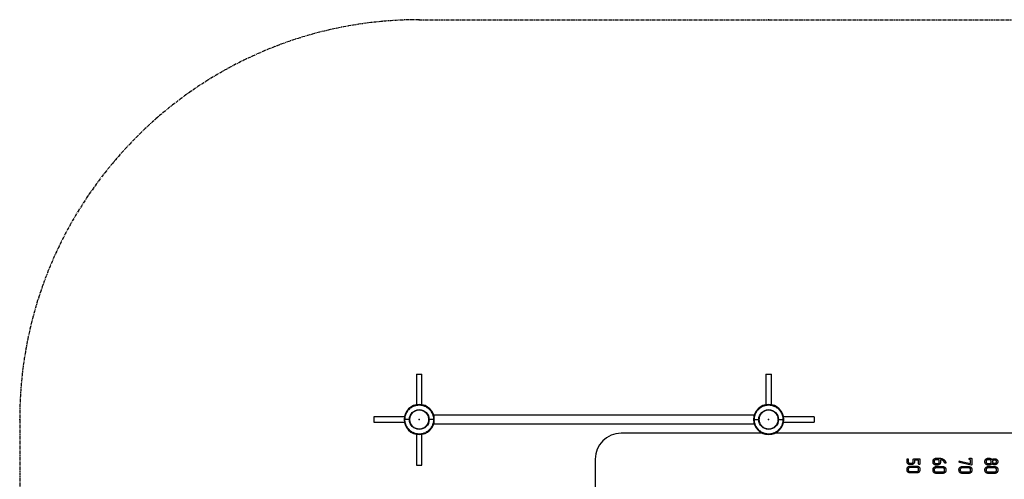
# Model space of a CAD drawing. Units: millimetres. Extents: x -1538 to 6083, y -2883 to 1538.
# Drawn here: x -1538 to 2252, y -230 to 1538 of the extents above; entities that cross this region are included whole.
import ezdxf

# ---------------------------------------------------------------- set-up
doc = ezdxf.new("R2010")
doc.units = ezdxf.units.MM
doc.header["$PDSIZE"] = -1
doc.linetypes.add('CENTERX2', pattern=[20.32, 12.7, -2.54, 2.54, -2.54])
doc.linetypes.add('PHANTOM', pattern=[12.7, 6.35, -1.27, 1.27, -1.27, 1.27, -1.27])

msp = doc.modelspace()

# ---------------------------------------------------------------- linework, layer by layer
at = {"color": 7, "linetype": 'CENTERX2'}
for p, q in [((0, 1538), (1345, 1538)), ((1345, 1538), (4545, 1538)), ((-1538, 0), (-1538, -1345))]:
    msp.add_line(p, q, dxfattribs=at)
at = {"color": 7, "linetype": 'Continuous', "lineweight": 25}
for p, q in [((-10.5, 175), (-10.5, 57)), ((-10.5, 175), (10.5, 175)), ((10.5, 57), (10.5, 175)), ((1334.5, 175), (1334.5, 57)), ((1334.5, 175), (1355.5, 175)), ((1355.5, 57), (1355.5, 175)), ((-57, 10.5), (-175, 10.5)), ((-175, 10.5), (-175, -10.5)), ((-38, 0), (-55, 0)), ((55, 0), (38, 0)), ((1289.5, 17), (55.5, 17)), ((1290, 0), (1307, 0)), ((1383, 0), (1400, 0)), ((1520, 10.5), (1402, 10.5)), ((1520, 10.5), (1520, -10.5)), ((-175, -10.5), (-57, -10.5)), ((-38, -0.1), (-55, -0.1)), ((55, -0.1), (38, -0.1)), ((55.5, -17), (1289.5, -17)), ((1290, -0.1), (1307, -0.1)), ((1383, -0.1), (1400, -0.1)), ((1402, -10.5), (1520, -10.5)), ((-10.5, -57), (-10.5, -175)), ((10.5, -175), (10.5, -57)), ((1320.8, -52.7), (777.1, -52.7)), ((4577.1, -52.7), (1369.2, -52.7)), ((1904.2, -150.7), (1924.7, -150.7)), ((1988.7, -149.1), (2003.9, -149.1)), ((2119.5, -149.1), (2124.7, -149.1)), ((2127.1, -151.5), (2127.1, -172.3)), ((2188.6, -149.1), (2195.5, -149.1)), ((2212.6, -151.1), (2216.1, -151.1)), ((-10.5, -175), (10.5, -175)), ((677.1, -152.7), (677.1, -1202.7)), ((1877.8, -161.8), (1877.8, -153.1)), ((1882.5, -153.1), (1882.5, -161.8)), ((1888.7, -168.1), (1895.6, -168.1)), ((1895.6, -173.4), (1888.7, -173.4)), ((1888.7, -179.4), (1916.2, -179.4)), ((1916.2, -184.7), (1888.7, -184.7)), ((1901.8, -161.8), (1901.8, -153.1)), ((1922.4, -156.1), (1906.5, -156.1)), ((1906.5, -156.1), (1906.5, -161.7)), ((1922.4, -170.3), (1922.4, -156.1)), ((1927.1, -153.1), (1927.1, -170.4)), ((1977.8, -163.5), (1977.8, -160)), ((1982.4, -160), (1982.4, -163.5)), ((2001.8, -154.4), (1988.7, -154.4)), ((1988.7, -169.7), (1995.5, -169.7)), ((1995.5, -175.1), (1988.7, -175.1)), ((1988.7, -181.1), (2016.1, -181.1)), ((2016.2, -186.4), (1988.7, -186.4)), ((2001.8, -163.5), (2001.8, -154.4)), ((2006.4, -154.4), (2006.4, -163.4)), ((2021.9, -165), (2021.1, -163.6)), ((2022.2, -165.7), (2021.9, -165)), ((2022.4, -166.4), (2022.2, -165.7)), ((2026.9, -164.5), (2027.1, -165.3)), ((2078.3, -164), (2077.7, -162.3)), ((2124.3, -175.3), (2079.6, -164.9)), ((2080.1, -159.5), (2080.7, -159.6)), ((2080.7, -159.6), (2122.4, -169.5)), ((2116.2, -186.4), (2088.6, -186.4)), ((2088.7, -181.1), (2116.1, -181.1)), ((2122.4, -154.4), (2119.5, -154.4)), ((2122.4, -169.5), (2122.4, -154.4)), ((2124.8, -175.4), (2124.3, -175.3)), ((2177.7, -163.5), (2177.7, -160)), ((2182.4, -160), (2182.4, -163.5)), ((2195.5, -154.4), (2188.6, -154.4)), ((2188.6, -169.7), (2195.5, -169.7)), ((2216.2, -186.4), (2188.6, -186.4)), ((2195.5, -175.1), (2188.7, -175.1)), ((2188.7, -181.1), (2216.1, -181.1)), ((2201.7, -163.5), (2201.7, -160)), ((2216.1, -156.4), (2212.6, -156.4)), ((2212.6, -168.4), (2216.1, -168.4)), ((2217.2, -173.7), (2212.6, -173.7)), ((2218.4, -173.5), (2217.2, -173.7)), ((2220, -173), (2218.4, -173.5)), ((2226.3, -157.7), (2226.8, -159.4)), ((2226.8, -159.4), (2227, -160.6)), ((2227, -160.6), (2227, -161.7)), ((1877.8, -193.8), (1877.8, -190.3)), ((1882.5, -190.3), (1882.5, -193.8)), ((1888.7, -200.1), (1916.2, -200.1)), ((1916.2, -205.4), (1888.7, -205.4)), ((1922.4, -193.8), (1922.4, -190.3)), ((1927.1, -190.3), (1927.1, -193.8)), ((1977.8, -195.4), (1977.8, -192)), ((1982.4, -192), (1982.4, -195.4)), ((1988.7, -201.7), (2016.2, -201.7)), ((2016.1, -207.1), (1988.7, -207.1)), ((2022.4, -195.4), (2022.4, -192)), ((2027.1, -192), (2027.1, -195.4)), ((2077.7, -195.4), (2077.7, -192)), ((2082.4, -192), (2082.4, -195.4)), ((2088.6, -201.7), (2116.2, -201.7)), ((2116.1, -207.1), (2088.7, -207.1)), ((2122.4, -195.4), (2122.4, -192)), ((2127.1, -192), (2127.1, -195.4)), ((2177.7, -195.4), (2177.7, -192)), ((2182.4, -192), (2182.4, -195.4)), ((2188.6, -201.7), (2216.2, -201.7)), ((2216.1, -207.1), (2188.7, -207.1)), ((2222.4, -195.4), (2222.4, -192)), ((2227, -192), (2227, -195.4))]:
    msp.add_line(p, q, dxfattribs=at)
for centre in [(0, 0), (1345, 0)]:
    msp.add_circle(centre, 38, dxfattribs=at)
at = {"color": 8, "linetype": 'PHANTOM', "lineweight": 18}
for centre in [(0, 0), (1345, 0)]:
    msp.add_circle(centre, 36, dxfattribs=at)
at = {"color": 7, "linetype": 'CENTERX2'}
msp.add_arc((0, 0), 1538, 90, 180, dxfattribs=at)
at = {"color": 7, "linetype": 'Continuous', "lineweight": 25}
for centre, radius, start, end in [((0, 0), 58, 0.0494, 179.9506), ((1345, 0), 58, 0.0494, 179.9506), ((0, 0), 58, 180.0494, 359.9506), ((1345, 0), 58, 180.0494, 359.9506), ((777.1, -152.7), 100, 90, 180)]:
    msp.add_arc(centre, radius, start, end, dxfattribs=at)
at = {"color": 8, "linetype": 'PHANTOM', "lineweight": 18}
for centre, start, end in [((0, 0), 0.0521, 179.9479), ((1345, 0), 0.0521, 179.9479), ((0, 0), 180.0521, 359.9479), ((1345, 0), 180.0521, 359.9479)]:
    msp.add_arc(centre, 55, start, end, dxfattribs=at)
at = {"color": 7, "linetype": 'Continuous', "lineweight": 25}
for points, knots in [([(-55, 0), (-55.4, 0), (-55.8, 0), (-56.3, 0), (-56.5, 0), (-56.8, 0), (-57, 0), (-57.3, 0), (-57.4, 0), (-57.6, 0), (-57.7, 0), (-57.8, 0), (-57.9, 0), (-58, 0), (-58, 0), (-58, 0)], [0, 0, 0, 0, 0.25, 0.25, 0.375, 0.375, 0.5, 0.5, 0.625, 0.625, 0.75, 0.75, 0.875, 0.875, 1, 1, 1, 1]), ([(58, 0), (58, 0), (58, 0), (57.9, 0), (57.8, 0), (57.6, 0), (57.4, 0), (57, 0), (56.8, 0), (56.5, 0), (56.3, 0), (56, 0), (55.8, 0), (55.4, 0), (55.2, 0), (55, 0)], [0, 0, 0, 0, 0.125, 0.125, 0.25, 0.25, 0.5, 0.5, 0.625, 0.625, 0.75, 0.75, 0.875, 0.875, 1, 1, 1, 1]), ([(1287, 0), (1287, 0), (1287, 0), (1287.1, 0), (1287.2, 0), (1287.4, 0), (1287.6, 0), (1288, 0), (1288.2, 0), (1288.5, 0), (1288.7, 0), (1289, 0), (1289.2, 0), (1289.6, 0), (1289.8, 0), (1290, 0)], [0, 0, 0, 0, 0.125, 0.125, 0.25, 0.25, 0.5, 0.5, 0.625, 0.625, 0.75, 0.75, 0.875, 0.875, 1, 1, 1, 1]), ([(1400, 0), (1400.4, 0), (1400.8, 0), (1401.3, 0), (1401.5, 0), (1401.8, 0), (1402, 0), (1402.3, 0), (1402.4, 0), (1402.6, 0), (1402.7, 0), (1402.8, 0), (1402.9, 0), (1403, 0), (1403, 0), (1403, 0)], [0, 0, 0, 0, 0.25, 0.25, 0.375, 0.375, 0.5, 0.5, 0.625, 0.625, 0.75, 0.75, 0.875, 0.875, 1, 1, 1, 1]), ([(-55, -0.1), (-55.4, -0.1), (-55.8, -0.1), (-56.3, -0.1), (-56.5, -0.1), (-56.8, -0.1), (-57, -0.1), (-57.3, -0.1), (-57.4, -0.1), (-57.6, -0.1), (-57.7, -0.1), (-57.8, -0.1), (-57.9, -0.1), (-58, -0.1), (-58, -0.1), (-58, -0.1)], [0, 0, 0, 0, 0.25, 0.25, 0.375, 0.375, 0.5, 0.5, 0.625, 0.625, 0.75, 0.75, 0.875, 0.875, 1, 1, 1, 1]), ([(58, -0.1), (58, -0.1), (58, -0.1), (57.9, -0.1), (57.8, -0.1), (57.6, -0.1), (57.4, -0.1), (57, -0.1), (56.8, -0.1), (56.5, -0.1), (56.3, -0.1), (56, -0.1), (55.8, -0.1), (55.4, -0.1), (55.2, -0.1), (55, -0.1)], [0, 0, 0, 0, 0.125, 0.125, 0.25, 0.25, 0.5, 0.5, 0.625, 0.625, 0.75, 0.75, 0.875, 0.875, 1, 1, 1, 1]), ([(1287, -0.1), (1287, -0.1), (1287, -0.1), (1287.1, -0.1), (1287.2, -0.1), (1287.4, -0.1), (1287.6, -0.1), (1288, -0.1), (1288.2, -0.1), (1288.5, -0.1), (1288.7, -0.1), (1289, -0.1), (1289.2, -0.1), (1289.6, -0.1), (1289.8, -0.1), (1290, -0.1)], [0, 0, 0, 0, 0.125, 0.125, 0.25, 0.25, 0.5, 0.5, 0.625, 0.625, 0.75, 0.75, 0.875, 0.875, 1, 1, 1, 1]), ([(1400, -0.1), (1400.4, -0.1), (1400.8, -0.1), (1401.3, -0.1), (1401.5, -0.1), (1401.8, -0.1), (1402, -0.1), (1402.3, -0.1), (1402.4, -0.1), (1402.6, -0.1), (1402.7, -0.1), (1402.8, -0.1), (1402.9, -0.1), (1403, -0.1), (1403, -0.1), (1403, -0.1)], [0, 0, 0, 0, 0.25, 0.25, 0.375, 0.375, 0.5, 0.5, 0.625, 0.625, 0.75, 0.75, 0.875, 0.875, 1, 1, 1, 1]), ([(1877.8, -153.1), (1877.8, -153), (1877.8, -152.6), (1877.9, -152.1), (1878.2, -151.7), (1878.4, -151.5), (1878.5, -151.4)], [0, 0, 0, 0, 0.264695, 0.515442, 0.758678, 1, 1, 1, 1]), ([(1878.5, -151.4), (1878.6, -151.3), (1878.8, -151.1), (1879.2, -150.9), (1879.7, -150.8), (1880, -150.8), (1880.1, -150.7)], [0, 0, 0, 0, 0.26088, 0.505975, 0.750865, 1, 1, 1, 1]), ([(1880.1, -150.7), (1880.2, -150.8), (1880.5, -150.8), (1880.8, -150.9), (1881.2, -151.1), (1881.6, -151.3), (1882, -151.6), (1882.3, -152.1), (1882.4, -152.6), (1882.5, -152.9), (1882.5, -153.1)], [0, 0, 0, 0, 0.082789, 0.180305, 0.296667, 0.428588, 0.56693, 0.703409, 0.843817, 1, 1, 1, 1]), ([(1901.8, -153.1), (1901.8, -152.9), (1901.8, -152.6), (1901.9, -152.1), (1902.1, -151.7), (1902.4, -151.3), (1902.7, -151.1), (1903.1, -150.9), (1903.6, -150.8), (1904, -150.8), (1904.2, -150.7)], [0, 0, 0, 0, 0.145893, 0.275361, 0.391093, 0.500504, 0.611594, 0.727325, 0.856794, 1, 1, 1, 1]), ([(1924.7, -150.7), (1924.9, -150.8), (1925.3, -150.8), (1925.8, -150.9), (1926.2, -151.1), (1926.5, -151.3), (1926.8, -151.7), (1927, -152.1), (1927.1, -152.6), (1927.1, -152.9), (1927.1, -153.1)], [0, 0, 0, 0, 0.143473, 0.273183, 0.38913, 0.498745, 0.608361, 0.726764, 0.853835, 1, 1, 1, 1]), ([(1977.8, -160), (1977.8, -159.7), (1977.8, -159), (1978, -158), (1978.2, -157), (1978.5, -156), (1979, -155.1), (1979.5, -154.2), (1980.2, -153.3), (1980.9, -152.4), (1981.7, -151.6), (1982.6, -151), (1983.5, -150.4), (1984.5, -149.9), (1985.5, -149.5), (1986.5, -149.3), (1987.6, -149.1), (1988.3, -149.1), (1988.7, -149.1)], [0, 0, 0, 0, 0.0608, 0.120312, 0.179812, 0.239163, 0.299732, 0.361279, 0.425166, 0.491031, 0.557161, 0.621178, 0.684006, 0.745652, 0.807343, 0.869935, 0.933741, 1, 1, 1, 1]), ([(2003.9, -149.1), (2004.6, -149.1), (2005.8, -149.1), (2007.5, -149.3), (2009.3, -149.6), (2011, -150), (2012.6, -150.5), (2014.3, -151.2), (2015.9, -152), (2016.9, -152.6), (2017.4, -152.9)], [0, 0, 0, 0, 0.128213, 0.254029, 0.378002, 0.502315, 0.625282, 0.749178, 0.873674, 1, 1, 1, 1]), ([(2117.1, -151.4), (2117.1, -151.3), (2117.1, -151.1), (2117.2, -150.8), (2117.4, -150.3), (2117.5, -150), (2117.6, -149.9)], [0, 0, 0, 0, 0.167915, 0.387367, 0.669731, 1, 1, 1, 1]), ([(2117.7, -153.5), (2117.6, -153.4), (2117.4, -153.1), (2117.2, -152.6), (2117.1, -152.1), (2117.1, -151.6), (2117.1, -151.4)], [0, 0, 0, 0, 0.208623, 0.440807, 0.699566, 1, 1, 1, 1]), ([(2117.6, -149.9), (2117.7, -149.8), (2117.9, -149.5), (2118.4, -149.3), (2118.9, -149.1), (2119.3, -149.1), (2119.5, -149.1)], [0, 0, 0, 0, 0.238886, 0.479969, 0.724752, 1, 1, 1, 1]), ([(2124.7, -149.1), (2124.8, -149.1), (2125.2, -149.1), (2125.7, -149.2), (2126.1, -149.4), (2126.5, -149.7), (2126.7, -150), (2126.9, -150.4), (2127, -150.9), (2127.1, -151.3), (2127.1, -151.5)], [0, 0, 0, 0, 0.144408, 0.27314, 0.390121, 0.498419, 0.610461, 0.727441, 0.855592, 1, 1, 1, 1]), ([(2177.7, -160), (2177.7, -159.7), (2177.8, -159), (2177.9, -158), (2178.2, -157), (2178.5, -156), (2178.9, -155.1), (2179.5, -154.2), (2180.1, -153.3), (2180.9, -152.4), (2181.7, -151.6), (2182.5, -151), (2183.4, -150.4), (2184.4, -149.9), (2185.4, -149.5), (2186.4, -149.3), (2187.5, -149.1), (2188.3, -149.1), (2188.6, -149.1)], [0, 0, 0, 0, 0.06085, 0.120412, 0.179962, 0.239362, 0.299722, 0.36132, 0.42526, 0.49118, 0.557365, 0.621435, 0.683805, 0.746048, 0.80779, 0.870434, 0.934293, 1, 1, 1, 1]), ([(2195.5, -149.1), (2195.9, -149.1), (2196.9, -149.1), (2198.2, -149.4), (2199.6, -149.9), (2200.8, -150.5), (2202, -151.3), (2203.1, -152.2), (2204, -153.2), (2204.4, -154), (2204.7, -154.4)], [0, 0, 0, 0, 0.124853, 0.249022, 0.374907, 0.503916, 0.633021, 0.75646, 0.878671, 1, 1, 1, 1]), ([(2204.7, -154.4), (2204.8, -154.2), (2205.2, -153.7), (2205.9, -153.1), (2206.8, -152.5), (2207.8, -152), (2208.9, -151.6), (2210.1, -151.3), (2211.3, -151.1), (2212.2, -151.1), (2212.6, -151.1)], [0, 0, 0, 0, 0.098794, 0.205515, 0.320109, 0.447989, 0.582407, 0.718282, 0.856271, 1, 1, 1, 1]), ([(2216.1, -151.1), (2216.5, -151.1), (2217.2, -151.1), (2218.2, -151.2), (2219.2, -151.5), (2220.2, -151.8), (2221.1, -152.3), (2222.1, -152.8), (2223, -153.4), (2223.6, -153.9), (2223.9, -154.1)], [0, 0, 0, 0, 0.122665, 0.244993, 0.365933, 0.487985, 0.610264, 0.736398, 0.865873, 1, 1, 1, 1]), ([(1888.7, -173.4), (1888.4, -173.4), (1887.7, -173.4), (1886.6, -173.2), (1885.6, -173), (1884.7, -172.6), (1883.7, -172.1), (1882.8, -171.5), (1881.9, -170.9), (1881.1, -170.1), (1880.3, -169.2), (1879.6, -168.3), (1879.1, -167.4), (1878.6, -166.3), (1878.2, -165.3), (1878, -164.2), (1877.8, -163), (1877.8, -162.2), (1877.8, -161.8)], [0, 0, 0, 0, 0.060003, 0.118254, 0.176541, 0.234925, 0.294047, 0.35421, 0.416616, 0.481477, 0.546769, 0.610228, 0.673712, 0.736294, 0.799655, 0.864217, 0.931193, 1, 1, 1, 1]), ([(1877.8, -190.3), (1877.8, -190), (1877.8, -189.3), (1878, -188.3), (1878.2, -187.3), (1878.6, -186.3), (1879, -185.4), (1879.6, -184.5), (1880.2, -183.6), (1881, -182.8), (1881.8, -182), (1882.6, -181.3), (1883.5, -180.7), (1884.5, -180.2), (1885.5, -179.8), (1886.5, -179.6), (1887.6, -179.4), (1888.4, -179.4), (1888.7, -179.4)], [0, 0, 0, 0, 0.060835, 0.120383, 0.179917, 0.239303, 0.29936, 0.360943, 0.424868, 0.490771, 0.55694, 0.620995, 0.683859, 0.745541, 0.807837, 0.870466, 0.93431, 1, 1, 1, 1]), ([(1882.5, -161.8), (1882.5, -162.3), (1882.5, -163.1), (1882.9, -164.3), (1883.4, -165.3), (1884.2, -166.3), (1885.2, -167.1), (1886.3, -167.6), (1887.4, -168), (1888.3, -168), (1888.7, -168.1)], [0, 0, 0, 0, 0.128096, 0.249874, 0.37162, 0.498471, 0.626001, 0.747747, 0.870845, 1, 1, 1, 1]), ([(1888.7, -184.7), (1888.2, -184.8), (1887.4, -184.8), (1886.2, -185.1), (1885.1, -185.7), (1884.2, -186.5), (1883.4, -187.4), (1882.9, -188.3), (1882.5, -189.3), (1882.5, -190), (1882.5, -190.3)], [0, 0, 0, 0, 0.141562, 0.274055, 0.403732, 0.535898, 0.664019, 0.781281, 0.892235, 1, 1, 1, 1]), ([(1906.5, -161.7), (1906.4, -162.1), (1906.4, -162.9), (1906.3, -164.1), (1906, -165.2), (1905.6, -166.3), (1905.2, -167.3), (1904.6, -168.3), (1903.9, -169.2), (1903.2, -170), (1902.3, -170.8), (1901.4, -171.5), (1900.5, -172.1), (1899.6, -172.6), (1898.6, -173), (1897.6, -173.2), (1896.6, -173.4), (1895.9, -173.4), (1895.6, -173.4)], [0, 0, 0, 0, 0.068766, 0.135121, 0.200216, 0.263351, 0.326674, 0.389615, 0.45351, 0.519199, 0.584421, 0.64679, 0.707052, 0.766139, 0.824151, 0.882403, 0.940619, 1, 1, 1, 1]), ([(1895.6, -168.1), (1896, -168), (1896.8, -168), (1898, -167.6), (1899.1, -167.1), (1900, -166.3), (1900.8, -165.3), (1901.4, -164.3), (1901.7, -163.1), (1901.8, -162.3), (1901.8, -161.8)], [0, 0, 0, 0, 0.127497, 0.250018, 0.371265, 0.499257, 0.626566, 0.749259, 0.872503, 1, 1, 1, 1]), ([(1916.2, -179.4), (1916.5, -179.4), (1917.2, -179.4), (1918.3, -179.6), (1919.3, -179.8), (1920.3, -180.2), (1921.2, -180.6), (1922.1, -181.2), (1923, -181.8), (1923.8, -182.6), (1924.6, -183.4), (1925.3, -184.2), (1925.9, -185.1), (1926.3, -186.1), (1926.7, -187.1), (1926.9, -188.1), (1927.1, -189.2), (1927.1, -190), (1927.1, -190.3)], [0, 0, 0, 0, 0.063094, 0.124282, 0.184834, 0.245204, 0.305646, 0.367065, 0.43033, 0.495147, 0.560299, 0.623811, 0.685346, 0.747144, 0.808494, 0.870812, 0.934485, 1, 1, 1, 1]), ([(1922.4, -190.3), (1922.4, -190), (1922.4, -189.3), (1922, -188.3), (1921.5, -187.3), (1920.7, -186.4), (1919.8, -185.7), (1918.7, -185.1), (1917.5, -184.8), (1916.7, -184.7), (1916.2, -184.7)], [0, 0, 0, 0, 0.111772, 0.224024, 0.340782, 0.467496, 0.596797, 0.723894, 0.856899, 1, 1, 1, 1]), ([(1924.8, -173.4), (1924.7, -173.4), (1924.4, -173.4), (1924.1, -173.2), (1923.7, -173), (1923.3, -172.7), (1922.9, -172.3), (1922.6, -171.7), (1922.5, -171.1), (1922.5, -170.6), (1922.4, -170.3)], [0, 0, 0, 0, 0.078999, 0.170461, 0.27591, 0.396442, 0.526644, 0.666875, 0.820756, 1, 1, 1, 1]), ([(1927.1, -170.4), (1927.1, -170.6), (1927.1, -171), (1926.9, -171.6), (1926.7, -172.1), (1926.3, -172.5), (1925.9, -172.9), (1925.5, -173.2), (1925.2, -173.4), (1924.9, -173.4), (1924.8, -173.4)], [0, 0, 0, 0, 0.152588, 0.297122, 0.43315, 0.573318, 0.705639, 0.81838, 0.914324, 1, 1, 1, 1]), ([(1988.7, -175.1), (1988.3, -175.1), (1987.6, -175), (1986.6, -174.9), (1985.6, -174.6), (1984.6, -174.3), (1983.6, -173.8), (1982.7, -173.2), (1981.9, -172.6), (1981, -171.8), (1980.3, -170.9), (1979.6, -170), (1979, -169.1), (1978.6, -168.1), (1978.2, -167), (1978, -165.9), (1977.8, -164.7), (1977.8, -163.9), (1977.8, -163.5)], [0, 0, 0, 0, 0.060568, 0.119959, 0.17808, 0.236443, 0.295284, 0.355737, 0.417763, 0.48177, 0.546645, 0.609608, 0.672265, 0.73536, 0.798698, 0.863679, 0.930631, 1, 1, 1, 1]), ([(1977.8, -192), (1977.8, -191.7), (1977.8, -191), (1978, -189.9), (1978.2, -189), (1978.5, -188), (1979, -187.1), (1979.5, -186.1), (1980.2, -185.3), (1980.9, -184.4), (1981.7, -183.6), (1982.6, -183), (1983.5, -182.4), (1984.5, -181.9), (1985.5, -181.5), (1986.5, -181.3), (1987.6, -181.1), (1988.3, -181.1), (1988.7, -181.1)], [0, 0, 0, 0, 0.060835, 0.120383, 0.179917, 0.239303, 0.29936, 0.360943, 0.424868, 0.490771, 0.55694, 0.620995, 0.683859, 0.745541, 0.807837, 0.870466, 0.93431, 1, 1, 1, 1]), ([(1988.7, -154.4), (1988.2, -154.4), (1987.4, -154.5), (1986.2, -154.8), (1985.1, -155.4), (1984.2, -156.2), (1983.4, -157.1), (1982.9, -158), (1982.5, -159), (1982.5, -159.7), (1982.4, -160)], [0, 0, 0, 0, 0.141342, 0.273629, 0.403627, 0.535587, 0.66351, 0.781565, 0.891282, 1, 1, 1, 1]), ([(1982.4, -163.5), (1982.5, -163.9), (1982.5, -164.7), (1982.8, -165.9), (1983.4, -167), (1984.2, -167.9), (1985.2, -168.7), (1986.2, -169.3), (1987.4, -169.7), (1988.2, -169.7), (1988.7, -169.7)], [0, 0, 0, 0, 0.129821, 0.252251, 0.374567, 0.501036, 0.628182, 0.749562, 0.872289, 1, 1, 1, 1]), ([(1988.7, -186.4), (1988.2, -186.4), (1987.4, -186.5), (1986.2, -186.8), (1985.1, -187.4), (1984.2, -188.1), (1983.4, -189), (1982.9, -190), (1982.5, -191), (1982.5, -191.6), (1982.4, -192)], [0, 0, 0, 0, 0.141562, 0.274055, 0.403732, 0.535898, 0.664019, 0.781281, 0.892235, 1, 1, 1, 1]), ([(2006.4, -163.4), (2006.4, -163.8), (2006.4, -164.6), (2006.2, -165.8), (2006, -166.9), (2005.6, -168), (2005.2, -169), (2004.6, -170), (2003.9, -170.9), (2003.2, -171.8), (2002.3, -172.5), (2001.5, -173.2), (2000.6, -173.8), (1999.6, -174.3), (1998.6, -174.6), (1997.6, -174.9), (1996.6, -175), (1995.9, -175.1), (1995.5, -175.1)], [0, 0, 0, 0, 0.070231, 0.137466, 0.20273, 0.266156, 0.329214, 0.392098, 0.454908, 0.519496, 0.58322, 0.645327, 0.704707, 0.763546, 0.821997, 0.880571, 0.9397, 1, 1, 1, 1]), ([(1995.5, -169.7), (1996, -169.7), (1996.8, -169.7), (1997.9, -169.3), (1999, -168.7), (2000, -167.9), (2000.8, -167), (2001.3, -165.9), (2001.7, -164.7), (2001.7, -163.9), (2001.8, -163.5)], [0, 0, 0, 0, 0.12678, 0.247294, 0.369297, 0.495891, 0.623163, 0.745166, 0.87005, 1, 1, 1, 1]), ([(2014.8, -157.3), (2014.5, -157.2), (2013.9, -156.8), (2012.9, -156.3), (2011.7, -155.8), (2010.6, -155.3), (2009.4, -154.9), (2008.3, -154.6), (2007.3, -154.5), (2006.7, -154.4), (2006.4, -154.4)], [0, 0, 0, 0, 0.117035, 0.244347, 0.380142, 0.527302, 0.669503, 0.795772, 0.905624, 1, 1, 1, 1]), ([(2019.4, -161.2), (2019.1, -160.9), (2018.5, -160.2), (2017.5, -159.3), (2016.2, -158.3), (2015.3, -157.7), (2014.8, -157.3)], [0, 0, 0, 0, 0.201763, 0.43401, 0.699805, 1, 1, 1, 1]), ([(2016.1, -181.1), (2016.5, -181.1), (2017.2, -181.1), (2018.3, -181.2), (2019.3, -181.5), (2020.3, -181.8), (2021.2, -182.3), (2022.1, -182.8), (2023, -183.5), (2023.8, -184.2), (2024.6, -185), (2025.3, -185.9), (2025.8, -186.8), (2026.3, -187.8), (2026.7, -188.7), (2026.9, -189.8), (2027.1, -190.9), (2027.1, -191.6), (2027.1, -192)], [0, 0, 0, 0, 0.063094, 0.124282, 0.184834, 0.245204, 0.305646, 0.367065, 0.43033, 0.495147, 0.560299, 0.623811, 0.685346, 0.747144, 0.808494, 0.870812, 0.934485, 1, 1, 1, 1]), ([(2022.4, -192), (2022.4, -191.6), (2022.4, -190.9), (2022, -189.9), (2021.5, -189), (2020.7, -188.1), (2019.8, -187.3), (2018.7, -186.8), (2017.5, -186.4), (2016.6, -186.4), (2016.2, -186.4)], [0, 0, 0, 0, 0.111772, 0.224024, 0.340782, 0.467496, 0.596797, 0.723894, 0.856899, 1, 1, 1, 1]), ([(2017.4, -152.9), (2017.9, -153.2), (2019, -153.9), (2020.5, -155.1), (2021.9, -156.4), (2023.1, -157.8), (2024.2, -159.3), (2025.2, -160.9), (2026.2, -162.7), (2026.7, -163.9), (2026.9, -164.5)], [0, 0, 0, 0, 0.126087, 0.251156, 0.374094, 0.497199, 0.620289, 0.744334, 0.870862, 1, 1, 1, 1]), ([(2021.1, -163.6), (2021, -163.4), (2020.8, -163.1), (2020.4, -162.5), (2019.9, -161.9), (2019.5, -161.4), (2019.4, -161.2)], [0, 0, 0, 0, 0.207791, 0.441791, 0.706431, 1, 1, 1, 1]), ([(2024.6, -168.3), (2024.5, -168.3), (2024.1, -168.3), (2023.7, -168.1), (2023.3, -167.8), (2023.1, -167.4), (2022.7, -167), (2022.5, -166.6), (2022.4, -166.4)], [0, 0, 0, 0, 0.162915, 0.344795, 0.456363, 0.601661, 0.780824, 1, 1, 1, 1]), ([(2027.1, -165.3), (2027.1, -165.6), (2027.1, -166), (2026.9, -166.7), (2026.6, -167.2), (2026.2, -167.6), (2025.8, -167.9), (2025.4, -168.2), (2025, -168.3), (2024.8, -168.3), (2024.6, -168.3)], [0, 0, 0, 0, 0.171775, 0.321036, 0.457045, 0.586921, 0.707591, 0.815656, 0.912583, 1, 1, 1, 1]), ([(2077.7, -162.3), (2077.8, -162.1), (2077.8, -161.7), (2077.9, -161.2), (2078, -160.8), (2078.2, -160.5), (2078.3, -160.3)], [0, 0, 0, 0, 0.26957, 0.523525, 0.761276, 1, 1, 1, 1]), ([(2077.7, -192), (2077.8, -191.7), (2077.8, -191), (2077.9, -189.9), (2078.2, -189), (2078.5, -188), (2079, -187.1), (2079.5, -186.1), (2080.2, -185.3), (2080.9, -184.4), (2081.7, -183.6), (2082.6, -183), (2083.5, -182.4), (2084.4, -181.9), (2085.4, -181.5), (2086.5, -181.3), (2087.6, -181.1), (2088.3, -181.1), (2088.7, -181.1)], [0, 0, 0, 0, 0.060835, 0.120383, 0.179917, 0.239303, 0.29936, 0.360943, 0.424868, 0.490771, 0.55694, 0.620995, 0.683859, 0.745541, 0.807837, 0.870466, 0.93431, 1, 1, 1, 1]), ([(2078.3, -160.3), (2078.4, -160.2), (2078.6, -159.9), (2079.1, -159.7), (2079.6, -159.5), (2079.9, -159.5), (2080.1, -159.5)], [0, 0, 0, 0, 0.245358, 0.484242, 0.732317, 1, 1, 1, 1]), ([(2079.6, -164.9), (2079.5, -164.9), (2079.4, -164.8), (2079.2, -164.6), (2078.8, -164.4), (2078.5, -164.2), (2078.3, -164)], [0, 0, 0, 0, 0.095335, 0.287603, 0.59234, 1, 1, 1, 1]), ([(2088.6, -186.4), (2088.2, -186.4), (2087.3, -186.5), (2086.1, -186.8), (2085.1, -187.4), (2084.1, -188.1), (2083.4, -189), (2082.8, -190), (2082.5, -191), (2082.4, -191.6), (2082.4, -192)], [0, 0, 0, 0, 0.141562, 0.274055, 0.403732, 0.535898, 0.664019, 0.781281, 0.892235, 1, 1, 1, 1]), ([(2116.1, -181.1), (2116.5, -181.1), (2117.2, -181.1), (2118.2, -181.2), (2119.3, -181.5), (2120.2, -181.8), (2121.2, -182.3), (2122.1, -182.8), (2123, -183.5), (2123.8, -184.2), (2124.6, -185), (2125.2, -185.9), (2125.8, -186.8), (2126.3, -187.8), (2126.6, -188.7), (2126.9, -189.8), (2127, -190.9), (2127.1, -191.6), (2127.1, -192)], [0, 0, 0, 0, 0.063094, 0.124282, 0.184834, 0.245204, 0.305646, 0.367065, 0.43033, 0.495147, 0.560299, 0.623811, 0.685346, 0.747144, 0.808494, 0.870812, 0.934485, 1, 1, 1, 1]), ([(2122.4, -192), (2122.4, -191.6), (2122.3, -190.9), (2122, -189.9), (2121.4, -189), (2120.7, -188.1), (2119.8, -187.3), (2118.7, -186.8), (2117.5, -186.4), (2116.6, -186.4), (2116.2, -186.4)], [0, 0, 0, 0, 0.111772, 0.224024, 0.340782, 0.467496, 0.596797, 0.723894, 0.856899, 1, 1, 1, 1]), ([(2119.5, -154.4), (2119.4, -154.4), (2119, -154.4), (2118.6, -154.2), (2118.1, -153.9), (2117.8, -153.7), (2117.7, -153.5)], [0, 0, 0, 0, 0.22071, 0.458747, 0.713471, 1, 1, 1, 1]), ([(2127.1, -172.3), (2127.1, -172.5), (2127, -173), (2126.9, -173.6), (2126.7, -174.1), (2126.4, -174.6), (2126, -175), (2125.6, -175.2), (2125.2, -175.4), (2124.9, -175.4), (2124.8, -175.4)], [0, 0, 0, 0, 0.162873, 0.309286, 0.445145, 0.574296, 0.69622, 0.802797, 0.903429, 1, 1, 1, 1]), ([(2188.7, -175.1), (2188.3, -175.1), (2187.6, -175), (2186.6, -174.9), (2185.5, -174.6), (2184.6, -174.3), (2183.6, -173.8), (2182.7, -173.2), (2181.8, -172.5), (2181, -171.8), (2180.2, -170.9), (2179.6, -170), (2179, -169.1), (2178.5, -168.1), (2178.2, -167), (2177.9, -165.9), (2177.7, -164.7), (2177.7, -163.9), (2177.7, -163.5)], [0, 0, 0, 0, 0.060485, 0.119796, 0.178407, 0.236691, 0.295978, 0.35635, 0.417825, 0.482177, 0.546963, 0.609841, 0.672711, 0.73572, 0.798972, 0.863864, 0.930725, 1, 1, 1, 1]), ([(2177.7, -192), (2177.7, -191.7), (2177.8, -191), (2177.9, -189.9), (2178.2, -189), (2178.5, -188), (2179, -187.1), (2179.5, -186.1), (2180.1, -185.3), (2180.9, -184.4), (2181.7, -183.6), (2182.5, -183), (2183.5, -182.4), (2184.4, -181.9), (2185.4, -181.5), (2186.5, -181.3), (2187.5, -181.1), (2188.3, -181.1), (2188.7, -181.1)], [0, 0, 0, 0, 0.060835, 0.120383, 0.179917, 0.239303, 0.29936, 0.360943, 0.424868, 0.490771, 0.55694, 0.620995, 0.683859, 0.745541, 0.807837, 0.870466, 0.93431, 1, 1, 1, 1]), ([(2188.6, -154.4), (2188.2, -154.4), (2187.3, -154.5), (2186.1, -154.8), (2185, -155.4), (2184.1, -156.2), (2183.4, -157.1), (2182.8, -158), (2182.4, -159), (2182.4, -159.7), (2182.4, -160)], [0, 0, 0, 0, 0.141342, 0.273629, 0.403627, 0.535587, 0.66351, 0.781565, 0.891282, 1, 1, 1, 1]), ([(2182.4, -163.5), (2182.4, -163.9), (2182.4, -164.7), (2182.8, -165.9), (2183.4, -167), (2184.2, -167.9), (2185.1, -168.7), (2186.2, -169.3), (2187.4, -169.7), (2188.2, -169.7), (2188.6, -169.7)], [0, 0, 0, 0, 0.129821, 0.252251, 0.374567, 0.501036, 0.628182, 0.749562, 0.872289, 1, 1, 1, 1]), ([(2188.6, -186.4), (2188.2, -186.4), (2187.3, -186.5), (2186.1, -186.8), (2185, -187.4), (2184.1, -188.1), (2183.4, -189), (2182.8, -190), (2182.4, -191), (2182.4, -191.6), (2182.4, -192)], [0, 0, 0, 0, 0.141562, 0.274055, 0.403732, 0.535898, 0.664019, 0.781281, 0.892235, 1, 1, 1, 1]), ([(2201.7, -160), (2201.7, -159.7), (2201.7, -159), (2201.3, -157.9), (2200.8, -157), (2200, -156.1), (2199.1, -155.3), (2198, -154.8), (2196.8, -154.5), (2195.9, -154.4), (2195.5, -154.4)], [0, 0, 0, 0, 0.112655, 0.224671, 0.342158, 0.468607, 0.597639, 0.72447, 0.857198, 1, 1, 1, 1]), ([(2195.5, -169.7), (2195.9, -169.7), (2196.7, -169.7), (2197.9, -169.3), (2199, -168.7), (2199.9, -167.9), (2200.7, -167), (2201.3, -165.9), (2201.6, -164.7), (2201.7, -163.9), (2201.7, -163.5)], [0, 0, 0, 0, 0.12678, 0.247294, 0.369297, 0.495891, 0.623163, 0.745166, 0.87005, 1, 1, 1, 1]), ([(2204.7, -169.7), (2204.6, -170.1), (2204.2, -170.8), (2203.4, -171.7), (2202.3, -172.6), (2201.1, -173.5), (2199.8, -174.2), (2198.4, -174.7), (2197, -175), (2196, -175), (2195.5, -175.1)], [0, 0, 0, 0, 0.102951, 0.214488, 0.336355, 0.471677, 0.610067, 0.742548, 0.871608, 1, 1, 1, 1]), ([(2212.6, -173.7), (2212.2, -173.7), (2211.4, -173.7), (2210.3, -173.5), (2209.1, -173.2), (2208.1, -172.7), (2207.1, -172.1), (2206.2, -171.4), (2205.4, -170.7), (2205, -170), (2204.7, -169.7)], [0, 0, 0, 0, 0.13243, 0.259728, 0.384568, 0.509102, 0.631236, 0.752883, 0.87518, 1, 1, 1, 1]), ([(2212.6, -156.4), (2212.2, -156.4), (2211.3, -156.5), (2210.1, -156.8), (2209, -157.3), (2208.1, -158.1), (2207.3, -159), (2206.8, -160), (2206.4, -161), (2206.4, -161.7), (2206.4, -162)], [0, 0, 0, 0, 0.143179, 0.276297, 0.403473, 0.53184, 0.65692, 0.773253, 0.886816, 1, 1, 1, 1]), ([(2206.4, -162), (2206.4, -162.5), (2206.4, -163.3), (2206.8, -164.5), (2207.4, -165.6), (2208.1, -166.5), (2209.1, -167.4), (2210.1, -168), (2211.3, -168.3), (2212.2, -168.4), (2212.6, -168.4)], [0, 0, 0, 0, 0.125726, 0.248269, 0.370132, 0.497467, 0.624937, 0.746946, 0.870083, 1, 1, 1, 1]), ([(2222.4, -162.1), (2222.4, -161.7), (2222.3, -161), (2222, -160), (2221.4, -159), (2220.7, -158.1), (2219.8, -157.4), (2218.7, -156.8), (2217.5, -156.5), (2216.6, -156.4), (2216.1, -156.4)], [0, 0, 0, 0, 0.113758, 0.226788, 0.343544, 0.468889, 0.59651, 0.724096, 0.856297, 1, 1, 1, 1]), ([(2216.1, -168.4), (2216.6, -168.4), (2217.4, -168.3), (2218.6, -168), (2219.6, -167.4), (2220.6, -166.6), (2221.4, -165.6), (2222, -164.5), (2222.3, -163.4), (2222.4, -162.5), (2222.4, -162.1)], [0, 0, 0, 0, 0.126439, 0.248958, 0.371142, 0.498072, 0.625814, 0.747921, 0.871454, 1, 1, 1, 1]), ([(2216.1, -181.1), (2216.5, -181.1), (2217.2, -181.1), (2218.2, -181.2), (2219.2, -181.5), (2220.2, -181.8), (2221.2, -182.3), (2222.1, -182.8), (2222.9, -183.5), (2223.8, -184.2), (2224.5, -185), (2225.2, -185.9), (2225.8, -186.8), (2226.2, -187.8), (2226.6, -188.7), (2226.8, -189.8), (2227, -190.9), (2227, -191.6), (2227, -192)], [0, 0, 0, 0, 0.063094, 0.124282, 0.184834, 0.245204, 0.305646, 0.367065, 0.43033, 0.495147, 0.560299, 0.623811, 0.685346, 0.747144, 0.808494, 0.870812, 0.934485, 1, 1, 1, 1]), ([(2222.4, -192), (2222.4, -191.6), (2222.3, -190.9), (2222, -189.9), (2221.4, -189), (2220.7, -188.1), (2219.7, -187.3), (2218.7, -186.8), (2217.5, -186.4), (2216.6, -186.4), (2216.2, -186.4)], [0, 0, 0, 0, 0.111772, 0.224024, 0.340782, 0.467496, 0.596797, 0.723894, 0.856899, 1, 1, 1, 1]), ([(2223.9, -170.2), (2223.6, -170.5), (2223, -171.1), (2222.1, -171.9), (2221.1, -172.5), (2220.4, -172.9), (2220, -173)], [0, 0, 0, 0, 0.266287, 0.518539, 0.762463, 1, 1, 1, 1]), ([(2223.9, -154.1), (2224.1, -154.4), (2224.6, -154.9), (2225.3, -155.8), (2225.9, -156.7), (2226.2, -157.3), (2226.3, -157.7)], [0, 0, 0, 0, 0.257242, 0.507712, 0.755552, 1, 1, 1, 1]), ([(2227, -161.7), (2227, -162.1), (2227, -162.9), (2226.9, -164.1), (2226.6, -165.3), (2226.3, -166.4), (2225.8, -167.4), (2225.3, -168.4), (2224.6, -169.4), (2224.1, -169.9), (2223.9, -170.2)], [0, 0, 0, 0, 0.134395, 0.264029, 0.390013, 0.513173, 0.63351, 0.754697, 0.87607, 1, 1, 1, 1]), ([(1888.7, -205.4), (1888.4, -205.4), (1887.7, -205.4), (1886.7, -205.2), (1885.7, -204.9), (1884.7, -204.6), (1883.7, -204.1), (1882.8, -203.5), (1881.9, -202.9), (1881.1, -202.1), (1880.3, -201.3), (1879.6, -200.3), (1879.1, -199.4), (1878.6, -198.4), (1878.2, -197.3), (1878, -196.2), (1877.8, -195), (1877.8, -194.2), (1877.8, -193.8)], [0, 0, 0, 0, 0.059921, 0.118092, 0.176299, 0.2344, 0.293441, 0.353522, 0.416307, 0.480682, 0.545886, 0.609607, 0.6722, 0.734942, 0.798771, 0.863816, 0.930701, 1, 1, 1, 1]), ([(1882.5, -193.8), (1882.5, -194.2), (1882.5, -195), (1882.9, -196.2), (1883.4, -197.2), (1884.2, -198.2), (1885.1, -199), (1886.2, -199.6), (1887.4, -200), (1888.2, -200), (1888.7, -200.1)], [0, 0, 0, 0, 0.125501, 0.246818, 0.368545, 0.495234, 0.622051, 0.745275, 0.869226, 1, 1, 1, 1]), ([(1916.2, -200.1), (1916.6, -200), (1917.4, -200), (1918.6, -199.6), (1919.7, -199), (1920.6, -198.2), (1921.4, -197.3), (1922, -196.2), (1922.4, -195), (1922.4, -194.2), (1922.4, -193.8)], [0, 0, 0, 0, 0.124784, 0.24673, 0.36843, 0.497317, 0.625523, 0.749081, 0.872044, 1, 1, 1, 1]), ([(1927.1, -193.8), (1927.1, -194.2), (1927.1, -195), (1926.9, -196.1), (1926.7, -197.2), (1926.3, -198.3), (1925.8, -199.3), (1925.3, -200.3), (1924.6, -201.2), (1923.8, -202.1), (1923, -202.8), (1922.1, -203.5), (1921.2, -204.1), (1920.3, -204.6), (1919.3, -204.9), (1918.3, -205.2), (1917.2, -205.4), (1916.5, -205.4), (1916.2, -205.4)], [0, 0, 0, 0, 0.068185, 0.133962, 0.198491, 0.261074, 0.323868, 0.387022, 0.450798, 0.516099, 0.580926, 0.643661, 0.704105, 0.763461, 0.821815, 0.88064, 0.939442, 1, 1, 1, 1]), ([(1988.7, -207.1), (1988.4, -207), (1987.7, -207), (1986.6, -206.9), (1985.6, -206.6), (1984.7, -206.3), (1983.7, -205.8), (1982.8, -205.2), (1981.9, -204.5), (1981.1, -203.8), (1980.3, -202.9), (1979.6, -202), (1979.1, -201), (1978.6, -200), (1978.2, -199), (1978, -197.8), (1977.8, -196.6), (1977.8, -195.8), (1977.8, -195.4)], [0, 0, 0, 0, 0.059921, 0.118092, 0.176299, 0.2344, 0.293441, 0.353522, 0.416307, 0.480682, 0.545886, 0.609607, 0.6722, 0.734942, 0.798771, 0.863816, 0.930701, 1, 1, 1, 1]), ([(1982.4, -195.4), (1982.5, -195.8), (1982.5, -196.7), (1982.8, -197.8), (1983.4, -198.9), (1984.2, -199.9), (1985.1, -200.7), (1986.2, -201.3), (1987.4, -201.7), (1988.2, -201.7), (1988.7, -201.7)], [0, 0, 0, 0, 0.125501, 0.246818, 0.368545, 0.495234, 0.622051, 0.745275, 0.869226, 1, 1, 1, 1]), ([(2027.1, -195.4), (2027.1, -195.8), (2027.1, -196.6), (2026.9, -197.8), (2026.6, -198.9), (2026.3, -200), (2025.8, -201), (2025.3, -202), (2024.6, -202.9), (2023.8, -203.7), (2023, -204.5), (2022.1, -205.2), (2021.2, -205.8), (2020.2, -206.2), (2019.3, -206.6), (2018.3, -206.9), (2017.2, -207), (2016.5, -207), (2016.1, -207.1)], [0, 0, 0, 0, 0.068185, 0.133962, 0.198491, 0.261074, 0.323868, 0.387022, 0.450798, 0.516099, 0.580926, 0.643661, 0.704105, 0.763461, 0.821815, 0.88064, 0.939442, 1, 1, 1, 1]), ([(2016.2, -201.7), (2016.6, -201.7), (2017.4, -201.7), (2018.6, -201.3), (2019.7, -200.7), (2020.6, -199.9), (2021.4, -198.9), (2022, -197.9), (2022.4, -196.7), (2022.4, -195.9), (2022.4, -195.4)], [0, 0, 0, 0, 0.124784, 0.24673, 0.36843, 0.497317, 0.625523, 0.749081, 0.872044, 1, 1, 1, 1]), ([(2088.7, -207.1), (2088.3, -207), (2087.6, -207), (2086.6, -206.9), (2085.6, -206.6), (2084.6, -206.3), (2083.7, -205.8), (2082.8, -205.2), (2081.9, -204.5), (2081.1, -203.8), (2080.3, -202.9), (2079.6, -202), (2079, -201), (2078.6, -200), (2078.2, -199), (2077.9, -197.8), (2077.8, -196.6), (2077.8, -195.8), (2077.7, -195.4)], [0, 0, 0, 0, 0.059921, 0.118092, 0.176299, 0.2344, 0.293441, 0.353522, 0.416307, 0.480682, 0.545886, 0.609607, 0.6722, 0.734942, 0.798771, 0.863816, 0.930701, 1, 1, 1, 1]), ([(2082.4, -195.4), (2082.4, -195.8), (2082.5, -196.7), (2082.8, -197.8), (2083.4, -198.9), (2084.2, -199.9), (2085.1, -200.7), (2086.2, -201.3), (2087.4, -201.7), (2088.2, -201.7), (2088.6, -201.7)], [0, 0, 0, 0, 0.125501, 0.246818, 0.368545, 0.495234, 0.622051, 0.745275, 0.869226, 1, 1, 1, 1]), ([(2127.1, -195.4), (2127.1, -195.8), (2127, -196.6), (2126.9, -197.8), (2126.6, -198.9), (2126.3, -200), (2125.8, -201), (2125.2, -202), (2124.5, -202.9), (2123.8, -203.7), (2122.9, -204.5), (2122.1, -205.2), (2121.1, -205.8), (2120.2, -206.2), (2119.2, -206.6), (2118.2, -206.9), (2117.2, -207), (2116.5, -207), (2116.1, -207.1)], [0, 0, 0, 0, 0.068185, 0.133962, 0.198491, 0.261074, 0.323868, 0.387022, 0.450798, 0.516099, 0.580926, 0.643661, 0.704105, 0.763461, 0.821815, 0.88064, 0.939442, 1, 1, 1, 1]), ([(2116.2, -201.7), (2116.6, -201.7), (2117.4, -201.7), (2118.6, -201.3), (2119.6, -200.7), (2120.6, -199.9), (2121.4, -198.9), (2122, -197.9), (2122.3, -196.7), (2122.4, -195.9), (2122.4, -195.4)], [0, 0, 0, 0, 0.124784, 0.24673, 0.36843, 0.497317, 0.625523, 0.749081, 0.872044, 1, 1, 1, 1]), ([(2188.7, -207.1), (2188.3, -207), (2187.6, -207), (2186.6, -206.9), (2185.6, -206.6), (2184.6, -206.3), (2183.7, -205.8), (2182.7, -205.2), (2181.9, -204.5), (2181, -203.8), (2180.3, -202.9), (2179.6, -202), (2179, -201), (2178.5, -200), (2178.2, -199), (2177.9, -197.8), (2177.7, -196.6), (2177.7, -195.8), (2177.7, -195.4)], [0, 0, 0, 0, 0.059921, 0.118092, 0.176299, 0.2344, 0.293441, 0.353522, 0.416307, 0.480682, 0.545886, 0.609607, 0.6722, 0.734942, 0.798771, 0.863816, 0.930701, 1, 1, 1, 1]), ([(2182.4, -195.4), (2182.4, -195.8), (2182.4, -196.7), (2182.8, -197.8), (2183.4, -198.9), (2184.1, -199.9), (2185.1, -200.7), (2186.1, -201.3), (2187.3, -201.7), (2188.2, -201.7), (2188.6, -201.7)], [0, 0, 0, 0, 0.125501, 0.246818, 0.368545, 0.495234, 0.622051, 0.745275, 0.869226, 1, 1, 1, 1]), ([(2227, -195.4), (2227, -195.8), (2227, -196.6), (2226.8, -197.8), (2226.6, -198.9), (2226.2, -200), (2225.8, -201), (2225.2, -202), (2224.5, -202.9), (2223.8, -203.7), (2222.9, -204.5), (2222, -205.2), (2221.1, -205.8), (2220.2, -206.2), (2219.2, -206.6), (2218.2, -206.9), (2217.2, -207), (2216.5, -207), (2216.1, -207.1)], [0, 0, 0, 0, 0.068185, 0.133962, 0.198491, 0.261074, 0.323868, 0.387022, 0.450798, 0.516099, 0.580926, 0.643661, 0.704105, 0.763461, 0.821815, 0.88064, 0.939442, 1, 1, 1, 1]), ([(2216.2, -201.7), (2216.6, -201.7), (2217.4, -201.7), (2218.5, -201.3), (2219.6, -200.7), (2220.6, -199.9), (2221.4, -198.9), (2222, -197.9), (2222.3, -196.7), (2222.4, -195.9), (2222.4, -195.4)], [0, 0, 0, 0, 0.124784, 0.24673, 0.36843, 0.497317, 0.625523, 0.749081, 0.872044, 1, 1, 1, 1])]:
    msp.add_open_spline(points, degree=3, knots=knots, dxfattribs=at)
at = {"color": 7, "linetype": 'Continuous'}
for p in [(0, 1538), (1345, 1538), (-1538, 0), (0, 0), (0, 0), (1345, 0)]:
    msp.add_point(p, dxfattribs=at)

doc.saveas('drawing.dxf')
